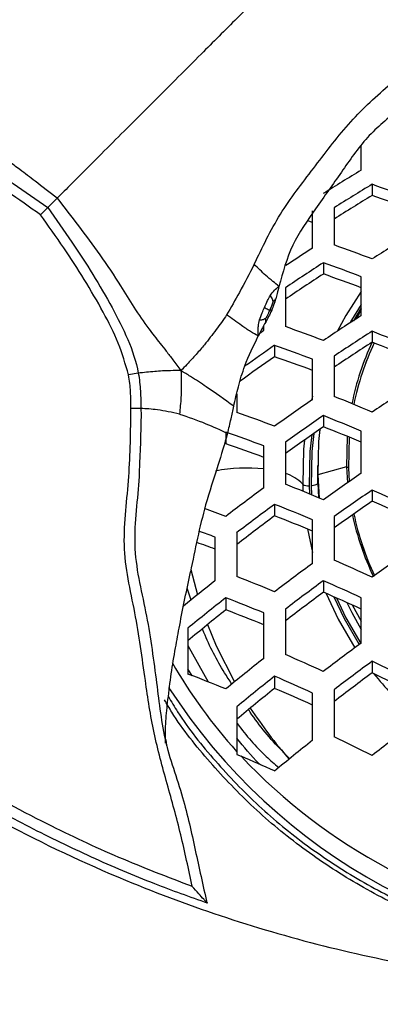
# Model space of a CAD drawing. Units: millimetres. Extents: x 69 to 1126, y 56 to 792.
# Drawn here: x 285 to 292, y 648 to 666 of the extents above; entities that cross this region are included whole.
import ezdxf

# ---------------------------------------------------------------- set-up
doc = ezdxf.new("R2010")
doc.units = ezdxf.units.MM

msp = doc.modelspace()

# ---------------------------------------------------------------- linework, layer by layer
at = {"color": 7, "linetype": 'Continuous', "lineweight": 25}
for p, q in [((291.631, 663.529), (291.631, 663.98)), ((291.831, 663.267), (291.831, 663.06)), ((290.731, 662.09), (290.731, 662.777)), ((291.131, 662.836), (291.131, 662.148)), ((290.731, 662.565), (290.646, 662.593)), ((290.931, 661.82), (290.931, 661.612)), ((291.631, 660.845), (291.631, 661.562)), ((290.231, 661.359), (290.231, 660.642)), ((291.631, 660.986), (291.485, 660.751)), ((289.757, 660.523), (289.831, 660.574)), ((289.831, 660.574), (289.831, 660.66)), ((291.831, 660.557), (291.831, 660.355)), ((290.031, 660.297), (290.031, 660.086)), ((290.731, 659.295), (290.731, 660.041)), ((291.131, 660.099), (291.131, 659.352)), ((287.515, 659.784), (287.335, 659.75)), ((289.331, 659.402), (289.331, 659.058)), ((290.731, 659.361), (290.71, 659.281)), ((287.564, 659.132), (287.38, 659.13)), ((290.931, 659), (290.931, 658.794)), ((289.131, 658.695), (289.131, 658.479)), ((291.372, 658.617), (291.359, 658.057)), ((291.406, 658.603), (291.392, 658.039)), ((291.407, 658.602), (291.393, 658.038)), ((291.631, 657.938), (291.631, 658.713)), ((289.831, 657.666), (289.831, 658.442)), ((290.231, 658.51), (290.231, 657.734)), ((290.823, 658.081), (290.823, 657.932)), ((291.359, 658.057), (290.826, 657.906)), ((291.359, 658.057), (291.377, 657.763)), ((291.392, 658.039), (291.359, 658.057)), ((291.392, 658.039), (291.407, 657.784)), ((291.393, 658.038), (291.407, 657.784)), ((290.823, 657.932), (290.826, 657.756)), ((290.826, 657.906), (290.856, 657.48)), ((290.826, 657.756), (290.826, 657.906)), ((290.549, 657.736), (290.554, 657.604)), ((290.667, 657.705), (290.674, 657.556)), ((290.703, 657.706), (290.711, 657.54)), ((290.826, 657.756), (290.841, 657.487)), ((291.831, 657.626), (291.831, 657.423)), ((290.031, 657.363), (290.031, 657.151)), ((291.131, 657.138), (291.131, 656.333)), ((290.731, 656.274), (290.731, 657.079)), ((288.931, 655.952), (288.931, 656.76)), ((289.331, 656.839), (289.331, 656.032)), ((290.636, 656.909), (290.731, 656.477)), ((288.485, 656.159), (288.608, 655.695)), ((290.931, 655.954), (290.931, 655.742)), ((288.491, 655.598), (288.417, 655.816)), ((289.131, 655.641), (289.131, 655.418)), ((291.461, 655.508), (291.631, 655.206)), ((291.631, 654.805), (291.631, 655.64)), ((289.831, 654.522), (289.831, 655.361)), ((290.231, 655.431), (290.231, 654.593)), ((288.431, 655.077), (288.431, 654.234)), ((288.431, 654.761), (288.802, 654.087)), ((291.831, 654.468), (291.831, 654.255)), ((288.51, 654.202), (288.431, 654.332)), ((290.031, 654.193), (290.031, 653.969)), ((290.731, 653.011), (290.731, 653.882)), ((291.131, 653.944), (291.131, 653.074)), ((289.331, 653.629), (289.331, 652.807)), ((289.331, 652.807), (289.331, 652.751)), ((289.331, 652.751), (289.414, 652.716))]:
    msp.add_line(p, q, dxfattribs=at)
at = {"color": 7, "linetype": 'Continuous', "lineweight": 25, "flags": 128}
for points in [[(291.631, 661.29), (291.345, 660.845), (291.186, 660.555)], [(291.631, 661.051), (291.449, 660.759), (291.42, 660.708)], [(291.631, 660.957), (291.589, 660.886), (291.527, 660.778)], [(290.716, 658.644), (290.682, 658.339), (290.667, 657.705)], [(290.756, 658.672), (290.719, 658.337), (290.703, 657.706)], [(290.864, 658.747), (290.841, 658.525), (290.826, 657.906)], [(290.581, 658.549), (290.565, 658.382), (290.549, 657.736)], [(290.826, 657.756), (290.823, 657.747), (290.816, 657.738), (290.805, 657.729), (290.79, 657.722), (290.771, 657.716), (290.75, 657.711), (290.727, 657.707), (290.703, 657.706)], [(290.985, 655.719), (291.207, 655.243), (291.514, 654.719)], [(291.123, 655.659), (291.314, 655.255), (291.592, 654.777)], [(291.171, 655.637), (291.346, 655.27), (291.621, 654.798)], [(291.365, 655.551), (291.457, 655.366), (291.631, 655.056)], [(288.794, 655.146), (288.955, 654.755), (289.289, 654.088)]]:
    msp.add_lwpolyline(points, dxfattribs=at)
at = {"color": 7, "linetype": 'Continuous', "lineweight": 25}
for centre, radius, start, end in [((317.614, 620.661), 50.128, 121.2213, 122.1616), ((318.025, 620.004), 50.575, 121.1933, 122.1249), ((280.161, 630.481), 34.801, 69.1798, 70.4078), ((317.277, 621.2), 48.988, 121.2951, 122.2582), ((280.849, 631.682), 33.244, 69.427, 70.7103), ((319.345, 617.894), 51.892, 121.1134, 122.0205), ((318.372, 619.441), 50.823, 122.9479, 123.6105), ((279.461, 629.362), 34.801, 69.1798, 70.4078), ((318.723, 618.878), 51.151, 122.911, 123.85), ((279.289, 629.09), 34.739, 69.1894, 70.4196), ((317.938, 620.129), 49.5, 123.0658, 124.0381), ((279.977, 630.293), 33.18, 69.4376, 70.7233), ((319.965, 616.894), 52.293, 122.809, 123.7263), ((278.783, 628.31), 34.299, 69.2577, 70.5031), ((320.287, 616.379), 52.55, 122.7866, 123.6992), ((277.137, 623.914), 39.48, 67.0511, 68.1499), ((318.752, 618.728), 50.526, 124.6417, 125.4073), ((278.667, 628.136), 34.109, 69.2876, 70.5396), ((319.528, 617.591), 50.95, 122.9293, 123.8723), ((296.464, 658.199), 5.11, 155.0382, 168.4666), ((296.47, 658.179), 5.082, 154.8351, 168.3412), ((296.47, 658.179), 5.082, 154.8368, 168.3423), ((277.831, 625.072), 37.959, 67.2158, 68.3571), ((317.878, 620.098), 48.729, 124.8528, 125.7717), ((279.363, 629.356), 32.529, 69.5461, 70.8566), ((321.304, 614.754), 53.218, 122.7293, 123.6297), ((276.731, 623.286), 38.835, 67.1197, 68.2361), ((319.876, 616.935), 51.418, 124.5294, 125.4817), ((278.362, 627.708), 33.214, 69.4319, 70.7164), ((320.175, 616.459), 51.623, 124.5062, 125.4544), ((276.645, 623.155), 38.587, 67.1466, 68.2699), ((319.35, 617.758), 49.916, 124.7041, 125.6873), ((277.35, 624.336), 37.038, 67.3208, 68.4895), ((278.305, 627.638), 32.89, 69.4855, 70.7821), ((279.016, 628.89), 31.27, 69.7657, 71.1269), ((289.51, 655.146), 2.888, 83.6181, 101.338), ((290.014, 657.224), 0.741, 43.782, 72.9729), ((321.104, 614.978), 52.098, 124.453, 125.3919), ((319, 618.004), 49.234, 126.332, 127.3499), ((276.446, 622.874), 37.487, 67.2691, 68.4243), ((290.645, 657.861), 0.158, 232.3879, 277.8626), ((321.337, 614.607), 52.166, 124.4455, 125.3831), ((274.729, 618.827), 42.401, 65.1761, 66.214), ((319.273, 617.571), 49.382, 126.3114, 127.326), ((276.42, 622.846), 37.104, 67.3131, 68.4798), ((320.523, 615.889), 50.48, 124.6375, 125.6089), ((275.437, 619.976), 40.878, 65.2815, 66.357), ((278.01, 627.029), 32.101, 69.7301, 70.4791), ((318.351, 618.983), 47.527, 126.5751, 127.6332), ((277.147, 624.067), 35.504, 67.505, 68.7224), ((296.482, 658.243), 5.128, 192.089, 205.5095), ((296.484, 658.223), 5.097, 191.7184, 205.2445), ((296.484, 658.222), 5.096, 191.7151, 205.2421), ((277.954, 626.901), 31.813, 69.8158, 70.3624), ((278.712, 628.257), 30.072, 70.1347, 70.8068), ((322.037, 613.488), 52.166, 124.4455, 125.3831), ((320.101, 616.255), 49.64, 126.2758, 127.2846), ((274.634, 618.689), 41.1, 65.2657, 66.3356), ((276.446, 622.946), 35.506, 67.5047, 68.7221), ((317.394, 619.899), 45.935, 128.2905, 129.222), ((320.301, 615.935), 49.64, 126.2758, 127.2846), ((274.639, 618.702), 40.659, 65.2972, 66.3784), ((319.386, 617.338), 47.797, 126.5359, 127.5874), ((275.374, 619.897), 39.076, 65.4153, 66.539), ((317.494, 619.695), 45.789, 128.2752, 129.3997), ((276.488, 623.034), 34.972, 67.5718, 68.8071), ((316.439, 621.24), 43.748, 128.6247, 129.808), ((277.247, 624.317), 33.294, 67.7933, 69.0886), ((320.873, 615.013), 49.382, 126.3114, 127.326), ((274.779, 618.95), 38.848, 65.433, 66.5631), ((296.367, 659.175), 9.49, 209.9025, 222.1423), ((318.194, 618.575), 45.789, 128.2752, 129.3997), ((321, 614.806), 49.234, 126.332, 127.3499), ((273.081, 615.35), 43.379, 63.3616, 64.3913), ((276.768, 623.572), 32.805, 67.8611, 69.175), ((320.074, 616.222), 47.373, 126.5978, 127.6597), ((273.823, 616.535), 41.798, 63.4119, 64.48), ((296.805, 658.218), 6.344, 218.8469, 227.6404), ((318.352, 618.317), 45.707, 128.2888, 129.4155), ((274.857, 619.081), 38.25, 65.4802, 66.6275), ((297.231, 659.895), 10.896, 212.8288, 327.1905), ((317.295, 619.865), 43.663, 128.6398, 129.8257), ((275.632, 620.345), 36.578, 65.6192, 66.8175), ((296.511, 658.157), 8.29, 213.2994, 221.4848), ((321.309, 614.285), 48.447, 126.4426, 127.4786), ((318.756, 617.633), 45.133, 128.3852, 129.528), ((273.338, 615.759), 41.339, 63.4272, 64.507), ((297.061, 659.915), 10.502, 223.2721, 260.6112), ((275.216, 619.657), 35.98, 65.6851, 66.7583)]:
    msp.add_arc(centre, radius, start, end, dxfattribs=at)
for points, knots in [([(261.82, 674.224), (261.821, 674.924), (261.842, 675.624), (261.926, 677.016), (261.988, 677.708), (262.234, 679.771), (262.477, 681.129), (263.121, 683.81), (263.521, 685.134), (264.242, 687.093), (264.504, 687.744), (265.061, 689.02), (265.357, 689.647), (266.924, 692.729), (268.451, 695.026), (270.711, 697.682), (271.18, 698.202), (272.141, 699.205), (272.635, 699.69), (274.154, 701.1), (275.218, 701.977), (277.447, 703.605), (278.612, 704.357), (281.049, 705.729), (282.296, 706.337), (284.843, 707.401), (286.144, 707.856), (288.137, 708.426), (288.808, 708.597), (290.164, 708.9), (290.85, 709.032), (294.293, 709.591), (297.05, 709.71), (300.498, 709.459), (301.188, 709.388), (302.568, 709.206), (303.26, 709.094), (305.31, 708.7), (306.651, 708.359), (309.279, 707.525), (310.568, 707.032), (312.461, 706.177), (313.085, 705.872), (314.32, 705.224), (314.93, 704.881), (317.905, 703.088), (320.083, 701.398), (323.05, 698.481), (323.992, 697.438), (325.727, 695.274), (326.525, 694.148), (327.986, 691.81), (328.649, 690.598), (329.54, 688.714), (329.82, 688.072), (330.341, 686.778), (330.581, 686.126), (331.682, 682.844), (332.249, 680.145), (332.561, 676.679), (332.603, 675.98), (332.646, 674.588), (332.647, 673.895), (332.589, 671.821), (332.471, 670.447), (332.074, 667.717), (331.795, 666.361), (331.254, 664.339), (331.054, 663.669), (330.616, 662.35), (330.379, 661.7), (329.101, 658.491), (327.792, 656.061), (326.184, 653.773)], [0, 0, 0, 0, 0.015625, 0.015625, 0.03125, 0.03125, 0.0625, 0.0625, 0.09375, 0.09375, 0.109375, 0.109375, 0.125, 0.125, 0.1875, 0.1875, 0.203125, 0.203125, 0.21875, 0.21875, 0.25, 0.25, 0.28125, 0.28125, 0.3125, 0.3125, 0.34375, 0.34375, 0.359375, 0.359375, 0.375, 0.375, 0.4375, 0.4375, 0.453125, 0.453125, 0.46875, 0.46875, 0.5, 0.5, 0.53125, 0.53125, 0.546875, 0.546875, 0.5625, 0.5625, 0.625, 0.625, 0.65625, 0.65625, 0.6875, 0.6875, 0.71875, 0.71875, 0.734375, 0.734375, 0.75, 0.75, 0.8125, 0.8125, 0.828125, 0.828125, 0.84375, 0.84375, 0.875, 0.875, 0.90625, 0.90625, 0.921875, 0.921875, 0.9375, 0.9375, 1, 1, 1, 1]), ([(325.941, 653.945), (327.543, 656.213), (328.848, 658.624), (330.122, 661.808), (330.358, 662.453), (330.795, 663.762), (330.995, 664.427), (331.534, 666.434), (331.812, 667.78), (332.209, 670.491), (332.328, 671.855), (332.386, 673.914), (332.386, 674.602), (332.344, 675.984), (332.302, 676.678), (331.993, 680.12), (331.43, 682.799), (330.336, 686.058), (330.098, 686.706), (329.58, 687.991), (329.302, 688.627), (328.417, 690.498), (327.759, 691.701), (326.307, 694.022), (325.514, 695.14), (323.791, 697.289), (322.856, 698.324), (319.91, 701.22), (317.747, 702.898), (314.794, 704.68), (314.189, 705.021), (312.963, 705.665), (312.343, 705.967), (310.464, 706.817), (309.185, 707.308), (306.575, 708.137), (305.245, 708.477), (303.209, 708.869), (302.522, 708.981), (301.152, 709.162), (300.467, 709.232), (297.043, 709.481), (294.306, 709.362), (290.888, 708.804), (290.206, 708.672), (288.86, 708.37), (288.194, 708.2), (286.217, 707.632), (284.925, 707.179), (282.397, 706.12), (281.159, 705.516), (278.741, 704.151), (277.585, 703.404), (275.372, 701.785), (274.316, 700.914), (272.809, 699.514), (272.319, 699.031), (271.365, 698.035), (270.899, 697.519), (268.656, 694.881), (267.141, 692.6), (265.585, 689.539), (265.291, 688.916), (264.738, 687.649), (264.479, 687.004), (263.763, 685.058), (263.367, 683.743), (262.729, 681.081), (262.488, 679.732), (262.245, 677.684), (262.183, 676.997), (262.101, 675.614), (262.081, 674.919), (262.081, 674.225)], [0, 0, 0, 0, 0.0625, 0.0625, 0.078125, 0.078125, 0.09375, 0.09375, 0.125, 0.125, 0.15625, 0.15625, 0.171875, 0.171875, 0.1875, 0.1875, 0.25, 0.25, 0.265625, 0.265625, 0.28125, 0.28125, 0.3125, 0.3125, 0.34375, 0.34375, 0.375, 0.375, 0.4375, 0.4375, 0.453125, 0.453125, 0.46875, 0.46875, 0.5, 0.5, 0.53125, 0.53125, 0.546875, 0.546875, 0.5625, 0.5625, 0.625, 0.625, 0.640625, 0.640625, 0.65625, 0.65625, 0.6875, 0.6875, 0.71875, 0.71875, 0.75, 0.75, 0.78125, 0.78125, 0.796875, 0.796875, 0.8125, 0.8125, 0.875, 0.875, 0.890625, 0.890625, 0.90625, 0.90625, 0.9375, 0.9375, 0.96875, 0.96875, 0.984375, 0.984375, 1, 1, 1, 1]), ([(326.184, 653.773), (325.1, 652.23), (323.902, 650.784), (321.932, 648.757), (321.251, 648.11), (319.849, 646.878), (319.126, 646.292), (316.894, 644.622), (315.321, 643.626), (312.831, 642.313), (311.978, 641.906), (310.259, 641.167), (309.389, 640.833), (306.748, 639.937), (304.945, 639.48), (302.178, 639.01), (301.241, 638.889), (299.372, 638.724), (298.439, 638.679), (295.648, 638.657), (293.795, 638.79), (291.027, 639.212), (290.104, 639.391), (288.272, 639.823), (287.37, 640.074), (284.708, 640.93), (282.99, 641.637), (280.496, 642.899), (279.679, 643.354), (278.475, 644.088), (278.077, 644.341), (277.295, 644.861), (276.911, 645.128), (275.019, 646.498), (273.603, 647.703), (271.625, 649.672), (270.99, 650.356), (269.77, 651.779), (269.183, 652.52), (267.529, 654.791), (266.556, 656.377), (265.287, 658.86), (264.896, 659.706), (264.358, 661.001), (264.187, 661.437), (263.861, 662.318), (263.706, 662.764), (262.98, 664.997), (262.546, 666.809), (261.966, 670.48), (261.818, 672.34), (261.82, 674.224)], [0, 0, 0, 0, 0.0625, 0.0625, 0.09375, 0.09375, 0.125, 0.125, 0.1875, 0.1875, 0.21875, 0.21875, 0.25, 0.25, 0.3125, 0.3125, 0.34375, 0.34375, 0.375, 0.375, 0.4375, 0.4375, 0.46875, 0.46875, 0.5, 0.5, 0.5625, 0.5625, 0.59375, 0.59375, 0.609375, 0.609375, 0.625, 0.625, 0.6875, 0.6875, 0.71875, 0.71875, 0.75, 0.75, 0.8125, 0.8125, 0.84375, 0.84375, 0.859375, 0.859375, 0.875, 0.875, 0.9375, 0.9375, 1, 1, 1, 1]), ([(262.081, 674.225), (262.081, 672.358), (262.229, 670.516), (262.807, 666.88), (263.238, 665.086), (263.96, 662.875), (264.114, 662.434), (264.438, 661.561), (264.608, 661.129), (265.142, 659.847), (265.531, 659.01), (266.791, 656.552), (267.757, 654.983), (269.398, 652.736), (269.981, 652.003), (271.192, 650.595), (271.822, 649.919), (273.785, 647.972), (275.19, 646.781), (277.067, 645.43), (277.448, 645.166), (278.224, 644.653), (278.618, 644.403), (279.813, 643.679), (280.624, 643.231), (283.098, 641.988), (284.802, 641.293), (287.442, 640.452), (288.335, 640.206), (290.151, 639.782), (291.066, 639.607), (293.809, 639.193), (295.645, 639.062), (298.411, 639.082), (299.334, 639.125), (301.186, 639.285), (302.115, 639.403), (304.857, 639.862), (306.644, 640.308), (309.264, 641.186), (310.127, 641.513), (311.833, 642.238), (312.679, 642.638), (315.151, 643.928), (316.712, 644.909), (318.929, 646.556), (319.647, 647.134), (321.04, 648.35), (321.716, 648.988), (323.673, 650.99), (324.864, 652.42), (325.941, 653.945)], [0, 0, 0, 0, 0.0625, 0.0625, 0.125, 0.125, 0.140625, 0.140625, 0.15625, 0.15625, 0.1875, 0.1875, 0.25, 0.25, 0.28125, 0.28125, 0.3125, 0.3125, 0.375, 0.375, 0.390625, 0.390625, 0.40625, 0.40625, 0.4375, 0.4375, 0.5, 0.5, 0.53125, 0.53125, 0.5625, 0.5625, 0.625, 0.625, 0.65625, 0.65625, 0.6875, 0.6875, 0.75, 0.75, 0.78125, 0.78125, 0.8125, 0.8125, 0.875, 0.875, 0.90625, 0.90625, 0.9375, 0.9375, 1, 1, 1, 1]), ([(292.623, 669.617), (292.423, 669.417), (291.998, 668.991), (291.367, 668.361), (290.689, 667.683), (290.026, 667.02), (289.343, 666.337), (288.742, 665.736), (288.245, 665.239), (287.855, 664.849), (287.463, 664.457), (287.046, 664.04), (286.617, 663.611), (286.261, 663.255), (286.102, 663.095), (286.018, 663.012)], [0, 0, 0, 0, 0.078975, 0.168029, 0.25976, 0.354378, 0.449111, 0.542166, 0.604868, 0.668395, 0.73213, 0.796018, 0.859515, 0.926203, 1, 1, 1, 1]), ([(289.654, 661.791), (289.805, 662.105), (290.105, 662.732), (290.749, 663.555), (291.359, 664.372), (292.12, 665.11), (292.988, 665.716), (293.992, 666.223), (294.704, 666.482), (295.064, 666.613)], [0, 0, 0, 0, 0.144511, 0.288392, 0.431124, 0.567389, 0.707309, 0.852106, 1, 1, 1, 1]), ([(295.243, 665.98), (294.978, 665.914), (294.445, 665.78), (293.697, 665.454), (292.945, 665.143), (292.325, 664.653), (291.707, 664.145), (291.264, 663.483), (290.796, 662.834), (290.32, 662.147), (290.182, 661.642), (290.111, 661.385)], [0, 0, 0, 0, 0.109855, 0.221035, 0.329378, 0.43585, 0.54489, 0.658725, 0.774877, 0.885151, 1, 1, 1, 1]), ([(286.018, 663.012), (285.881, 663.116), (285.652, 663.291), (285.351, 663.521), (285.113, 663.7), (284.816, 663.913), (284.478, 664.133), (284.135, 664.346), (283.919, 664.483), (283.778, 664.579), (283.667, 664.657), (283.548, 664.746), (283.421, 664.846), (283.295, 664.946), (283.16, 665.052), (283.006, 665.171), (282.897, 665.251), (282.836, 665.295)], [0, 0, 0, 0, 0.1244, 0.209202, 0.274139, 0.340038, 0.474453, 0.566634, 0.639293, 0.669036, 0.699868, 0.746155, 0.787543, 0.831744, 0.879429, 0.93243, 1, 1, 1, 1]), ([(282.79, 664.508), (282.79, 664.508), (283.004, 664.469), (283.42, 664.327), (284.229, 663.914), (285.036, 663.41), (285.632, 662.986), (285.843, 662.837)], [0, 0, 0, 0, 0.000017, 0.186034, 0.373243, 0.777983, 1, 1, 1, 1]), ([(285.709, 662.703), (285.507, 662.847), (284.928, 663.263), (284.146, 663.748), (283.359, 664.152), (282.958, 664.269), (282.756, 664.328)], [0, 0, 0, 0, 0.219686, 0.630756, 0.81411, 1, 1, 1, 1]), ([(286.018, 663.012), (285.984, 662.977), (285.923, 662.916), (285.867, 662.861), (285.843, 662.837)], [0, 0, 0, 0, 0.557338, 1, 1, 1, 1]), ([(286.018, 663.012), (286.148, 662.841), (286.413, 662.494), (286.818, 661.964), (287.153, 661.452), (287.44, 660.984), (287.646, 660.68), (287.812, 660.466), (287.92, 660.329), (288.036, 660.183), (288.167, 660.015), (288.253, 659.897), (288.301, 659.83)], [0, 0, 0, 0, 0.155278, 0.316557, 0.483583, 0.598244, 0.725083, 0.769589, 0.817281, 0.868905, 0.926428, 1, 1, 1, 1]), ([(285.843, 662.837), (285.836, 662.829), (285.821, 662.815), (285.783, 662.776), (285.745, 662.738), (285.719, 662.713), (285.71, 662.704), (285.709, 662.703)], [0, 0, 0, 0, 0.278421, 0.556729, 0.837893, 0.979707, 1, 1, 1, 1]), ([(285.843, 662.837), (285.993, 662.625), (286.416, 662.029), (286.921, 661.222), (287.333, 660.414), (287.475, 659.998), (287.515, 659.784), (287.515, 659.784)], [0, 0, 0, 0, 0.222017, 0.626757, 0.813966, 0.999983, 1, 1, 1, 1]), ([(287.335, 659.75), (287.277, 659.948), (287.161, 660.349), (286.757, 661.136), (286.269, 661.922), (285.854, 662.501), (285.709, 662.703)], [0, 0, 0, 0, 0.18215, 0.369252, 0.780316, 1, 1, 1, 1]), ([(289.654, 661.791), (289.564, 661.617), (289.401, 661.302), (289.225, 660.995), (289.146, 660.857)], [0, 0, 0, 0, 0.550093, 1, 1, 1, 1]), ([(290.111, 661.385), (290.074, 661.415), (289.991, 661.482), (289.837, 661.612), (289.725, 661.722), (289.654, 661.791)], [0, 0, 0, 0, 0.23328, 0.517309, 1, 1, 1, 1]), ([(289.95, 661.211), (289.976, 661.247), (290.024, 661.316), (290.083, 661.363), (290.111, 661.385)], [0, 0, 0, 0, 0.521186, 1, 1, 1, 1]), ([(290.111, 661.385), (290.1, 661.341), (290.082, 661.265), (290.06, 661.189), (290.051, 661.157)], [0, 0, 0, 0, 0.578695, 1, 1, 1, 1]), ([(289.844, 660.997), (289.863, 661.039), (289.895, 661.113), (289.933, 661.181), (289.95, 661.211)], [0, 0, 0, 0, 0.566095, 1, 1, 1, 1]), ([(289.95, 661.211), (289.959, 661.199), (289.976, 661.177), (289.989, 661.141), (289.996, 661.115), (289.998, 661.102), (289.999, 661.096)], [0, 0, 0, 0, 0.38227, 0.687689, 0.875742, 1, 1, 1, 1]), ([(290.051, 661.157), (290.039, 661.118), (290.018, 661.048), (289.989, 660.978), (289.977, 660.947)], [0, 0, 0, 0, 0.55841, 1, 1, 1, 1]), ([(290.051, 661.157), (290.041, 661.143), (290.025, 661.121), (290.006, 661.103), (289.999, 661.096)], [0, 0, 0, 0, 0.628893, 1, 1, 1, 1]), ([(289.753, 660.765), (289.768, 660.81), (289.795, 660.889), (289.829, 660.964), (289.844, 660.997)], [0, 0, 0, 0, 0.554732, 1, 1, 1, 1]), ([(289.844, 660.997), (289.865, 660.984), (289.895, 660.965), (289.931, 660.952), (289.942, 660.948)], [0, 0, 0, 0, 0.700208, 1, 1, 1, 1]), ([(289.977, 660.947), (289.958, 660.907), (289.924, 660.832), (289.884, 660.758), (289.866, 660.725)], [0, 0, 0, 0, 0.543365, 1, 1, 1, 1]), ([(289.942, 660.948), (289.928, 660.916), (289.906, 660.866), (289.88, 660.817), (289.87, 660.799)], [0, 0, 0, 0, 0.622343, 1, 1, 1, 1]), ([(289.999, 661.096), (289.99, 661.071), (289.974, 661.021), (289.953, 660.972), (289.942, 660.948)], [0, 0, 0, 0, 0.49884, 1, 1, 1, 1]), ([(289.977, 660.947), (289.974, 660.947), (289.97, 660.945), (289.962, 660.944), (289.952, 660.945), (289.946, 660.947), (289.942, 660.948)], [0, 0, 0, 0, 0.200444, 0.429795, 0.66893, 1, 1, 1, 1]), ([(289.146, 660.857), (289.081, 660.766), (288.946, 660.575), (288.783, 660.365), (288.66, 660.218), (288.581, 660.127), (288.498, 660.035), (288.402, 659.932), (288.338, 659.867), (288.301, 659.83)], [0, 0, 0, 0, 0.223687, 0.470383, 0.554903, 0.64506, 0.742989, 0.853805, 1, 1, 1, 1]), ([(289.729, 660.469), (289.682, 660.496), (289.575, 660.556), (289.385, 660.685), (289.238, 660.791), (289.146, 660.857)], [0, 0, 0, 0, 0.23455, 0.52117, 1, 1, 1, 1]), ([(289.729, 660.469), (289.728, 660.502), (289.725, 660.561), (289.73, 660.662), (289.745, 660.727), (289.753, 660.765)], [0, 0, 0, 0, 0.33313, 0.610385, 1, 1, 1, 1]), ([(289.87, 660.799), (289.863, 660.794), (289.847, 660.782), (289.819, 660.768), (289.786, 660.761), (289.765, 660.764), (289.753, 660.765)], [0, 0, 0, 0, 0.1769, 0.443616, 0.699462, 1, 1, 1, 1]), ([(289.866, 660.725), (289.868, 660.74), (289.871, 660.765), (289.87, 660.79), (289.87, 660.799)], [0, 0, 0, 0, 0.625021, 1, 1, 1, 1]), ([(289.866, 660.725), (289.841, 660.679), (289.795, 660.594), (289.75, 660.508), (289.729, 660.469)], [0, 0, 0, 0, 0.540868, 1, 1, 1, 1]), ([(289.277, 659.173), (289.304, 659.293), (289.36, 659.543), (289.492, 659.982), (289.641, 660.287), (289.729, 660.469)], [0, 0, 0, 0, 0.269488, 0.563819, 1, 1, 1, 1]), ([(287.38, 659.13), (287.378, 659.233), (287.376, 659.389), (287.36, 659.596), (287.343, 659.698), (287.335, 659.75)], [0, 0, 0, 0, 0.498551, 0.748801, 1, 1, 1, 1]), ([(288.301, 659.83), (288.236, 659.83), (288.116, 659.831), (287.959, 659.824), (287.757, 659.81), (287.614, 659.795), (287.515, 659.784)], [0, 0, 0, 0, 0.214939, 0.400874, 0.581143, 1, 1, 1, 1]), ([(287.515, 659.784), (287.515, 659.784), (287.525, 659.728), (287.541, 659.617), (287.559, 659.4), (287.562, 659.238), (287.564, 659.132), (287.564, 659.132)], [0, 0, 0, 0, 0.000092, 0.259914, 0.513147, 0.999908, 1, 1, 1, 1]), ([(288.301, 659.83), (288.304, 659.766), (288.31, 659.649), (288.309, 659.485), (288.301, 659.282), (288.286, 659.131), (288.276, 659.028)], [0, 0, 0, 0, 0.24133, 0.435124, 0.612809, 1, 1, 1, 1]), ([(289.277, 659.173), (289.107, 659.296), (288.89, 659.452), (288.624, 659.63), (288.468, 659.73), (288.36, 659.795), (288.301, 659.83)], [0, 0, 0, 0, 0.517955, 0.661875, 0.814997, 1, 1, 1, 1]), ([(288.509, 650.318), (288.442, 650.636), (288.309, 651.271), (288.047, 652.208), (287.788, 653.147), (287.627, 654.208), (287.505, 655.161), (287.316, 655.986), (287.238, 656.617), (287.281, 657.248), (287.366, 658.082), (287.374, 658.711), (287.38, 659.13)], [0, 0, 0, 0, 0.108835, 0.217558, 0.326328, 0.435228, 0.576995, 0.648127, 0.718903, 0.789205, 0.859589, 1, 1, 1, 1]), ([(287.564, 659.132), (287.564, 659.132), (287.569, 658.796), (287.553, 658.46), (287.536, 658.124)], [0, 0, 0, 0, 0.000059, 1, 1, 1, 1]), ([(288.276, 659.028), (288.136, 659.058), (287.881, 659.114), (287.662, 659.127), (287.564, 659.132)], [0, 0, 0, 0, 0.549505, 1, 1, 1, 1]), ([(289.164, 658.674), (289.186, 658.763), (289.226, 658.93), (289.261, 659.095), (289.277, 659.173)], [0, 0, 0, 0, 0.531175, 1, 1, 1, 1]), ([(288.276, 659.028), (288.434, 658.974), (288.714, 658.88), (289.028, 658.736), (289.164, 658.674)], [0, 0, 0, 0, 0.56696, 1, 1, 1, 1]), ([(289.164, 658.674), (289.106, 658.477), (288.974, 658.037), (288.694, 657.197), (288.561, 656.531), (288.478, 656.116)], [0, 0, 0, 0, 0.23434, 0.522979, 1, 1, 1, 1]), ([(287.536, 658.124), (287.534, 658.041), (287.529, 657.749), (287.47, 657.25), (287.429, 656.62), (287.513, 655.994), (287.705, 655.179), (287.814, 654.37), (287.913, 653.586), (287.997, 653.032), (288.16, 652.493), (288.385, 651.821), (288.565, 650.985), (288.709, 650.336), (288.781, 650.011)], [0, 0, 0, 0, 0.029959, 0.106241, 0.182424, 0.258359, 0.334708, 0.486681, 0.55425, 0.621737, 0.689996, 0.758339, 0.879109, 1, 1, 1, 1]), ([(288.062, 653.761), (288.082, 653.92), (288.12, 654.232), (288.197, 654.697), (288.313, 655.323), (288.41, 655.789), (288.478, 656.116)], [0, 0, 0, 0, 0.206078, 0.406368, 0.583952, 1, 1, 1, 1]), ([(278.979, 655.973), (279.592, 655.395), (280.819, 654.236), (282.858, 652.746), (285.011, 651.457), (287.116, 650.464), (289.136, 649.716), (291.051, 649.166), (293.027, 648.758), (295.081, 648.484), (297.209, 648.374), (299.342, 648.479), (301.408, 648.754), (303.389, 649.16), (305.307, 649.71), (307.331, 650.458), (309.442, 651.452), (311.596, 652.741), (313.638, 654.232), (314.867, 655.392), (315.482, 655.973)], [0, 0, 0, 0, 0.062303, 0.124835, 0.186565, 0.247832, 0.296872, 0.345937, 0.395306, 0.446239, 0.499301, 0.552842, 0.60411, 0.653578, 0.702545, 0.751788, 0.813261, 0.874986, 0.937411, 1, 1, 1, 1]), ([(289.243, 654.048), (289.197, 654.117), (288.996, 654.419), (288.822, 654.764), (288.708, 655.043), (288.699, 655.066)], [0, 0, 0, 0, 0.214315, 0.937262, 1, 1, 1, 1]), ([(306.464, 653.757), (306.419, 653.68), (306.18, 653.274), (305.634, 652.602), (304.832, 651.756), (303.921, 651.006), (302.929, 650.351), (301.865, 649.802), (300.739, 649.37), (299.569, 649.057), (298.394, 648.873), (297.231, 648.815), (296.068, 648.873), (294.892, 649.057), (293.723, 649.37), (292.597, 649.802), (291.533, 650.351), (290.541, 651.005), (289.63, 651.755), (288.828, 652.601), (288.281, 653.273), (288.043, 653.68), (287.998, 653.757)], [0, 0, 0, 0, 0.012675, 0.067244, 0.12164, 0.1761, 0.230733, 0.285193, 0.339703, 0.394388, 0.448895, 0.500012, 0.55113, 0.605621, 0.66029, 0.714784, 0.769234, 0.823857, 0.878309, 0.932717, 0.987297, 1, 1, 1, 1]), ([(288.015, 652.961), (288.015, 653.096), (288.016, 653.363), (288.047, 653.629), (288.062, 653.761)], [0, 0, 0, 0, 0.504962, 1, 1, 1, 1]), ([(288.07, 653.819), (288.126, 653.724), (288.373, 653.303), (288.927, 652.621), (289.723, 651.788), (290.625, 651.05), (291.606, 650.407), (292.659, 649.869), (293.77, 649.446), (294.925, 649.141), (296.084, 648.962), (297.231, 648.906), (298.377, 648.962), (299.537, 649.141), (300.691, 649.446), (301.803, 649.869), (302.856, 650.408), (303.837, 651.051), (304.739, 651.789), (305.535, 652.621), (306.089, 653.303), (306.336, 653.724), (306.392, 653.819)], [0, 0, 0, 0, 0.015858, 0.070151, 0.124272, 0.178376, 0.232653, 0.286757, 0.340862, 0.39514, 0.449246, 0.49999, 0.550735, 0.604856, 0.659151, 0.713272, 0.767385, 0.821671, 0.875785, 0.929891, 0.984171, 1, 1, 1, 1]), ([(290.31, 652.671), (290.263, 652.718), (289.995, 652.988), (289.737, 653.29), (289.56, 653.562), (289.55, 653.577)], [0, 0, 0, 0, 0.169211, 0.952217, 1, 1, 1, 1]), ([(282.696, 653.336), (283.201, 653), (284.213, 652.326), (285.712, 651.516), (287.145, 650.841), (288.054, 650.492), (288.509, 650.318)], [0, 0, 0, 0, 0.276951, 0.55533, 0.777299, 1, 1, 1, 1]), ([(289.331, 653.337), (289.336, 653.329), (289.499, 653.107), (289.747, 652.818), (290.031, 652.575), (290.109, 652.508)], [0, 0, 0, 0, 0.02558, 0.731803, 1, 1, 1, 1]), ([(282.486, 653.245), (282.756, 653.057), (283.375, 652.626), (284.383, 652.016), (285.497, 651.406), (286.641, 650.855), (287.738, 650.385), (288.463, 650.127), (288.79, 650.011)], [0, 0, 0, 0, 0.138937, 0.317945, 0.496876, 0.675107, 0.853625, 1, 1, 1, 1]), ([(288.067, 652.821), (288.058, 652.858), (288.034, 652.953), (288.032, 653.026), (288.025, 653.022), (288.022, 653.02)], [0, 0, 0, 0, 0.2787, 0.721953, 1, 1, 1, 1]), ([(289.768, 652.561), (289.761, 652.567), (289.601, 652.719), (289.463, 652.889), (289.331, 653.052)], [0, 0, 0, 0, 0.040428, 1, 1, 1, 1]), ([(315.847, 650.732), (315.169, 650.222), (313.815, 649.204), (311.624, 647.9), (309.329, 646.766), (306.932, 645.831), (304.487, 645.105), (302.043, 644.595), (299.644, 644.266), (297.276, 644.126), (294.897, 644.258), (292.478, 644.584), (290.004, 645.096), (287.543, 645.826), (285.146, 646.761), (282.85, 647.893), (280.653, 649.199), (279.294, 650.221), (278.613, 650.733)], [0, 0, 0, 0, 0.063297, 0.126467, 0.190019, 0.254259, 0.318315, 0.38026, 0.44051, 0.499028, 0.557043, 0.6181, 0.681203, 0.745441, 0.809529, 0.873122, 0.936408, 1, 1, 1, 1]), ([(288.781, 650.011), (288.783, 650.009), (288.787, 650.005), (288.779, 650.013), (288.759, 650.036), (288.71, 650.091), (288.624, 650.188), (288.551, 650.271), (288.51, 650.317), (288.509, 650.318)], [0, 0, 0, 0, 0.071566, 0.143159, 0.230675, 0.374203, 0.650203, 0.994177, 1, 1, 1, 1])]:
    msp.add_open_spline(points, degree=3, knots=knots, dxfattribs=at)

doc.saveas('drawing.dxf')
